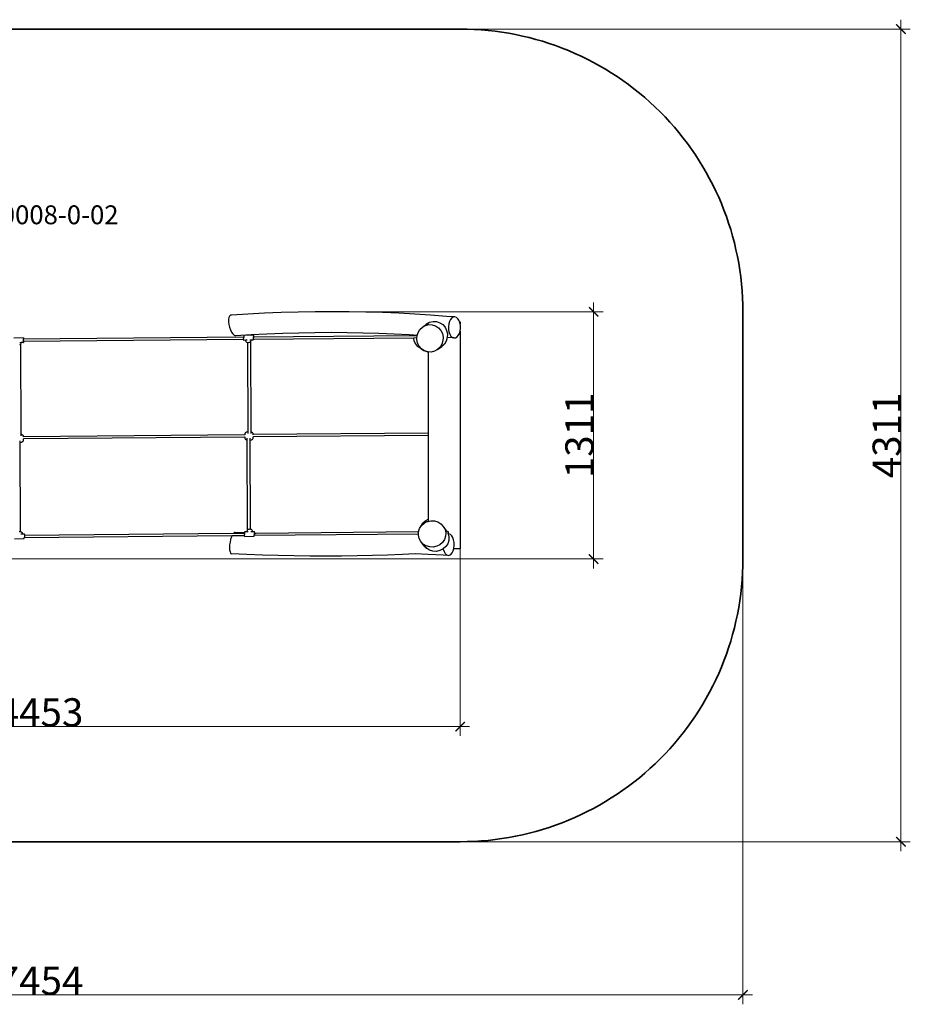
# Model space of a CAD drawing. Units: metres. Extents: x -17816 to -9424, y -1628 to 3596.
# Drawn here: x -14150 to -9424, y -1628 to 3596 of the extents above; entities that cross this region are included whole.
import ezdxf

# ---------------------------------------------------------------- set-up
doc = ezdxf.new("R2010")
doc.units = ezdxf.units.M
for name, color, linetype, lineweight in [('Артикул', 10, 'Continuous', 5), ('Зона безопасности', 140, 'Continuous', 35), ('Размеры', 10, 'Continuous', 5)]:
    doc.layers.add(name, color=color, linetype=linetype, lineweight=lineweight)
doc.dimstyles.new('размеры Маф', dxfattribs={"dimtxt": 150, "dimasz": 50, "dimexe": 50, "dimexo": 0.0625, "dimgap": 0.09, "dimtad": 1, "dimdec": 0, "dimzin": 0, "dimdsep": 46, "dimtxsty": 'Standard', "dimblk": 'ARCHTICK', "dimcen": 0.09, "dimdle": 50, "dimclrd": 256, "dimclre": 256, "dimclrt": 256, "dimadec": 0, "dimazin": 0, "dimtfac": 1, "dimtdec": 0, "dimtix": 1, "dimtofl": 0, "dimtmove": 0, "dimatfit": 3, "dimfxl": 1, "dimtolj": 1, "dimtzin": 0, "dimlwd": -1, "dimlwe": -1, "dimarcsym": 1})

# ---------------------------------------------------------------- blocks, each defined once
blk = doc.blocks.new('_ArchTick')
at = {"color": 0, "linetype": 'ByBlock', "const_width": 0.15}
blk.add_lwpolyline([(-0.5, -0.5), (0.5, 0.5)], dxfattribs=at)
blk = doc.blocks.new('*D12')
at = {"layer": 'Defpoints', "color": 0, "transparency": 16777216}
for p in [(-17766.1, 1390.4), (-10312.2, 1390.4), (-10312.2, -1577.5)]:
    blk.add_point(p, dxfattribs=at)
at = {"layer": 'Размеры', "transparency": 16777216}
for p, q in [((-17766.1, 1390.4), (-17766.1, -1627.5)), ((-10312.2, 1390.4), (-10312.2, -1627.5)), ((-17816.1, -1577.5), (-10262.2, -1577.5))]:
    blk.add_line(p, q, dxfattribs=at)
at = {"layer": 'Размеры', "transparency": 16777216, "xscale": 50, "yscale": 50, "zscale": 50, "rotation": 180}
blk.add_blockref('_ArchTick', (-17766.1, -1577.5), dxfattribs=at)
at = {"layer": 'Размеры', "transparency": 16777216, "xscale": 50, "yscale": 50, "zscale": 50}
blk.add_blockref('_ArchTick', (-10312.2, -1577.5), dxfattribs=at)
at = {"layer": 'Размеры', "transparency": 16777216, "insert": (-14039.1, -1502.4), "char_height": 150, "attachment_point": 5}
blk.add_mtext('\\A1;7454', dxfattribs=at)
blk = doc.blocks.new('*D13')
at = {"layer": 'Defpoints', "color": 0, "transparency": 16777216}
for p in [(-14039.1, 3545.9), (-14039.1, -765), (-9473.9, -765)]:
    blk.add_point(p, dxfattribs=at)
at = {"layer": 'Размеры', "transparency": 16777216}
for p, q in [((-9473.9, 3595.9), (-9473.9, -815)), ((-14039, 3545.9), (-9423.9, 3545.9)), ((-14039, -765), (-9423.9, -765))]:
    blk.add_line(p, q, dxfattribs=at)
at = {"layer": 'Размеры', "transparency": 16777216, "xscale": 50, "yscale": 50, "zscale": 50}
for p, rotation in [((-9473.9, 3545.9), 90), ((-9473.9, -765), 270)]:
    blk.add_blockref('_ArchTick', p, dxfattribs=dict(at, rotation=rotation))
at = {"layer": 'Размеры', "transparency": 16777216, "insert": (-9549, 1390.4), "char_height": 150, "attachment_point": 5, "rotation": 90}
blk.add_mtext('\\A1;4311', dxfattribs=at)
blk = doc.blocks.new('*D14')
at = {"layer": 'Defpoints', "color": 0, "transparency": 16777216}
for p in [(-16266.1, 1735.2), (-11812.8, 1735.2), (-11812.8, -154)]:
    blk.add_point(p, dxfattribs=at)
at = {"layer": 'Размеры', "transparency": 16777216}
for p, q in [((-16266.1, 1735.1), (-16266.1, -204)), ((-11812.8, 1735.1), (-11812.8, -204)), ((-16316.1, -154), (-11762.8, -154))]:
    blk.add_line(p, q, dxfattribs=at)
at = {"layer": 'Размеры', "transparency": 16777216, "xscale": 50, "yscale": 50, "zscale": 50, "rotation": 180}
blk.add_blockref('_ArchTick', (-16266.1, -154), dxfattribs=at)
at = {"layer": 'Размеры', "transparency": 16777216, "xscale": 50, "yscale": 50, "zscale": 50}
blk.add_blockref('_ArchTick', (-11812.8, -154), dxfattribs=at)
at = {"layer": 'Размеры', "transparency": 16777216, "insert": (-14039.4, -78.9), "char_height": 150, "attachment_point": 5}
blk.add_mtext('\\A1;4453', dxfattribs=at)
blk = doc.blocks.new('*D15')
at = {"layer": 'Defpoints', "color": 0, "transparency": 16777216}
for p in [(-12536.4, 2046.1), (-15667.9, 735), (-11104.4, 735)]:
    blk.add_point(p, dxfattribs=at)
at = {"layer": 'Размеры', "transparency": 16777216}
for p, q in [((-11104.4, 2096.1), (-11104.4, 685)), ((-12536.4, 2046.1), (-11054.4, 2046.1)), ((-15667.8, 735), (-11054.4, 735))]:
    blk.add_line(p, q, dxfattribs=at)
at = {"layer": 'Размеры', "transparency": 16777216, "xscale": 50, "yscale": 50, "zscale": 50}
for p, rotation in [((-11104.4, 2046.1), 90), ((-11104.4, 735), 270)]:
    blk.add_blockref('_ArchTick', p, dxfattribs=dict(at, rotation=rotation))
at = {"layer": 'Размеры', "transparency": 16777216, "insert": (-11179.5, 1390.6), "char_height": 150, "attachment_point": 5, "rotation": 90}
blk.add_mtext('\\A1;1311', dxfattribs=at)

msp = doc.modelspace()

# ---------------------------------------------------------------- linework, layer by layer
for p, q in [((-12851.3, 2038.3), (-12940, 2033.8)), ((-12761.8, 2041.8), (-12851.3, 2038.3)), ((-12671.7, 2044.3), (-12761.8, 2041.8)), ((-12581.5, 2045.9), (-12671.7, 2044.3)), ((-12491.4, 2046.4), (-12581.5, 2045.9)), ((-12401.6, 2045.9), (-12491.4, 2046.4)), ((-12312.6, 2044.3), (-12401.6, 2045.9)), ((-12224.6, 2041.8), (-12312.6, 2044.3)), ((-12138, 2038.3), (-12224.6, 2041.8)), ((-12053, 2033.8), (-12138, 2038.3)), ((-13040.2, 2015.9), (-13041.8, 2005.4)), ((-13041.8, 2005.4), (-13041.7, 1992.6)), ((-13041.7, 1992.6), (-13039.8, 1978.6)), ((-13036.8, 2023.6), (-13040.2, 2015.9)), ((-13032.1, 2027.8), (-13036.8, 2023.6)), ((-13026.2, 2028.4), (-13032.1, 2027.8)), ((-12940, 2033.8), (-13026.2, 2028.4)), ((-11970.6, 2028.3), (-12053, 2033.8)), ((-11991.1, 1981.3), (-11975.1, 1990.1)), ((-11990.8, 1981.6), (-11974.5, 1990.5)), ((-11974.5, 1990.5), (-11975.1, 1990.1)), ((-11974.5, 1990.5), (-11956.6, 1994.8)), ((-11884.8, 2021.7), (-11970.6, 2028.3)), ((-11956.6, 1994.8), (-11938.2, 1994.2)), ((-11938.2, 1994.2), (-11920.7, 1988.5)), ((-11920.7, 1988.5), (-11905.2, 1978.4)), ((-11840.6, 2018.9), (-11884.8, 2021.7)), ((-11869.6, 1994.9), (-11873.4, 1981.9)), ((-11864, 2005.8), (-11869.6, 1994.9)), ((-11856.9, 2013.7), (-11864, 2005.8)), ((-11848.9, 2018.2), (-11856.9, 2013.7)), ((-11840.6, 2018.9), (-11848.9, 2018.2)), ((-11832.3, 2015.8), (-11840.6, 2018.9)), ((-11824.9, 2009.2), (-11832.3, 2015.8)), ((-11818.6, 1999.4), (-11824.9, 2009.2)), ((-11816.4, 1993.4), (-11818.6, 1999.4)), ((-11816.4, 1993.4), (-11812.8, 1993.4)), ((-11814.1, 1987.1), (-11816.4, 1993.4)), ((-11812.8, 1980.4), (-11814.1, 1987.1)), ((-11812.8, 1993.4), (-11812.8, 1980.4)), ((-13039.8, 1978.6), (-13036.3, 1964.2)), ((-13036.3, 1964.2), (-13031.4, 1950.4)), ((-13031.4, 1950.4), (-13025.4, 1938.3)), ((-13025.4, 1938.3), (-13018.8, 1928.5)), ((-12668.4, 1933.7), (-12753.6, 1931.3)), ((-12582.9, 1935.2), (-12668.4, 1933.7)), ((-12497.5, 1935.7), (-12582.9, 1935.2)), ((-12412.4, 1935.2), (-12497.5, 1935.7)), ((-12328.1, 1933.7), (-12412.4, 1935.2)), ((-12244.9, 1931.3), (-12328.1, 1933.7)), ((-12040.5, 1921), (-12036.1, 1936.1)), ((-12036.1, 1936.1), (-12026.4, 1952.2)), ((-12026.4, 1952.2), (-12013, 1965.2)), ((-12013, 1965.2), (-11991.4, 1981.1)), ((-12013, 1965.2), (-11996.9, 1974)), ((-11996.9, 1974), (-11979.1, 1978.2)), ((-11990.8, 1981.6), (-11991.4, 1981.1)), ((-11991.4, 1981.1), (-11991.1, 1981.3)), ((-11991.1, 1981.3), (-11990.8, 1981.6)), ((-11979.1, 1978.2), (-11960.9, 1977.4)), ((-11960.9, 1977.4), (-11943.5, 1971.7)), ((-11943.5, 1971.7), (-11928, 1961.5)), ((-11928, 1961.5), (-11915.6, 1947.5)), ((-11915.6, 1947.5), (-11907.1, 1930.6)), ((-11905.2, 1978.4), (-11892.8, 1964.4)), ((-11892.8, 1964.4), (-11884.3, 1947.4)), ((-11884.3, 1947.4), (-11880.3, 1928.8)), ((-11873.4, 1981.9), (-11875.2, 1967.7)), ((-11875.2, 1967.7), (-11874.7, 1953.1)), ((-11874.7, 1953.1), (-11872.2, 1939.2)), ((-11872.2, 1939.2), (-11867.6, 1926.9)), ((-11816.6, 1931.3), (-11812.8, 1944.3)), ((-11811.5, 1973.2), (-11812.8, 1980.4)), ((-11812.8, 1944.3), (-11811.1, 1958.6)), ((-11812.8, 1944.3), (-11812.8, 789.7)), ((-11812.8, 1944.3), (-11812.8, 1944.3)), ((-11811.1, 1958.6), (-11811.5, 1973.2)), ((-14129, 1908.1), (-14181.1, 1906.6)), ((-14142.5, 1882.5), (-14149.6, 1882.3)), ((-14142.6, 1880.5), (-14143.3, 1877.5)), ((-14142.6, 1880.5), (-14142.5, 1882.5)), ((-14130.6, 1882.9), (-14142.5, 1882.5)), ((-14130.6, 1883.1), (-14130.5, 1883.5)), ((-14130.6, 1883.1), (-14130.6, 1882.9)), ((-14130.4, 1885.9), (-14130.5, 1884.1)), ((-14130.5, 1884.1), (-14130.4, 1885)), ((-14130.5, 1884.1), (-14130.5, 1883.5)), ((-14130.3, 1888.4), (-14130.4, 1885.9)), ((-14130.4, 1885), (-14130.3, 1887.2)), ((-14130.3, 1887.2), (-14130.2, 1889.1)), ((-14130.2, 1889.1), (-14130.3, 1888.4)), ((-12962.1, 1899.3), (-14130.2, 1889.1)), ((-14130.2, 1889.5), (-14130.1, 1890.4)), ((-14130.2, 1889.1), (-14130.2, 1889.5)), ((-14130.2, 1889.1), (-14130.2, 1889.1)), ((-14130.2, 1889.1), (-14130.2, 1889.1)), ((-14130.1, 1891.3), (-14130, 1891.5)), ((-14130.1, 1890.4), (-14130.1, 1891.3)), ((-14129.9, 1894.4), (-14130, 1891.5)), ((-14129.9, 1894.5), (-14129.8, 1896)), ((-14129.9, 1894.4), (-14129.9, 1894.5)), ((-14129.8, 1896), (-14129.7, 1897.6)), ((-14129.7, 1897.8), (-14129.6, 1898.9)), ((-14129.7, 1897.6), (-14129.7, 1897.8)), ((-14129.6, 1898.9), (-14129.5, 1900)), ((-14129.5, 1901), (-14129.4, 1901.2)), ((-14129.5, 1900.8), (-14129.5, 1901)), ((-14129.5, 1900), (-14129.5, 1900.8)), ((-12961.3, 1911.4), (-14129.4, 1901.2)), ((-14129.1, 1905.1), (-14129.4, 1901.2)), ((-14129.3, 1903.7), (-14129.4, 1901.2)), ((-14129.4, 1901.2), (-14129.4, 1901.2)), ((-14129.1, 1905.9), (-14129.3, 1903.7)), ((-14129.1, 1905.1), (-14129, 1906.9)), ((-14129, 1906.9), (-14129.1, 1905.9)), ((-14129, 1907.9), (-14129, 1908.1)), ((-14129, 1907.9), (-14129, 1907.4)), ((-14129, 1907.4), (-14129, 1906.9)), ((-13018.8, 1928.5), (-13012, 1921.7)), ((-13012, 1921.7), (-13005.4, 1918.5)), ((-12921.8, 1923.8), (-13005.4, 1918.5)), ((-12962.2, 1897.8), (-12962.3, 1896)), ((-12962.3, 1896), (-12962.3, 1895)), ((-12950.2, 1895.1), (-12962.3, 1894.8)), ((-12962.3, 1895), (-12962.3, 1894.8)), ((-12962.1, 1899.3), (-12962.2, 1897.8)), ((-12962, 1900.3), (-12962.1, 1899.3)), ((-12962, 1900.3), (-12961.4, 1909.8)), ((-12961.3, 1911.4), (-12961.4, 1909.8)), ((-12961, 1915.7), (-12961.3, 1911.4)), ((-12960.9, 1917.9), (-12961, 1915.7)), ((-12960.8, 1919.4), (-12960.9, 1917.9)), ((-12960.7, 1920), (-12960.8, 1919.4)), ((-12908.6, 1921.5), (-12960.7, 1920)), ((-12950.4, 1893.1), (-12950.2, 1895.1)), ((-12950.1, 1890.1), (-12950.4, 1893.1)), ((-12943.3, 1895.3), (-12950.2, 1895.1)), ((-12948.8, 1887.4), (-12950.1, 1890.1)), ((-12946.8, 1885.1), (-12948.8, 1887.4)), ((-12944, 1883.4), (-12946.8, 1885.1)), ((-12940.9, 1882.4), (-12944, 1883.4)), ((-12940.9, 1882.4), (-12939.9, 1409.8)), ((-12940.7, 1882.4), (-12940.9, 1882.4)), ((-12937, 1882.1), (-12940.7, 1882.4)), ((-12933.4, 1882.6), (-12937, 1882.1)), ((-12929.9, 1883.8), (-12933.4, 1882.6)), ((-12926.9, 1885.7), (-12929.9, 1883.8)), ((-12922.1, 1895.9), (-12929.2, 1895.7)), ((-12924.9, 1887.7), (-12926.9, 1885.7)), ((-12924.5, 1888.1), (-12924.9, 1887.7)), ((-12924.9, 1887.7), (-12923.9, 1408.9)), ((-12922.9, 1890.9), (-12924.5, 1888.1)), ((-12922.2, 1893.9), (-12922.9, 1890.9)), ((-12922.2, 1893.9), (-12922.1, 1895.9)), ((-12910.2, 1896.2), (-12922.1, 1895.9)), ((-12838.1, 1928), (-12921.8, 1923.8)), ((-12910.1, 1897.5), (-12910.2, 1896.9)), ((-12910.2, 1896.4), (-12910.2, 1896.9)), ((-12910.2, 1896.4), (-12910.2, 1896.2)), ((-12910.1, 1898.4), (-12910, 1899.7)), ((-12910, 1899.3), (-12910.1, 1897.5)), ((-12910.1, 1897.5), (-12910.1, 1898.4)), ((-12059.3, 1907.2), (-12910, 1899.7)), ((-12910, 1900.2), (-12909.9, 1901)), ((-12910, 1899.8), (-12910, 1900.2)), ((-12910, 1899.7), (-12910, 1899.8)), ((-12910, 1899.7), (-12910, 1899.7)), ((-12910, 1899.7), (-12910, 1899.3)), ((-12909.9, 1902.2), (-12909.8, 1903.6)), ((-12909.9, 1901.7), (-12909.9, 1902.2)), ((-12909.9, 1901), (-12909.9, 1901.7)), ((-12909.8, 1903.6), (-12909.7, 1904.7)), ((-12909.7, 1905.1), (-12909.6, 1906.7)), ((-12909.7, 1904.7), (-12909.7, 1905.1)), ((-12909.6, 1906.7), (-12909.5, 1907.9)), ((-12909.3, 1910.7), (-12909.5, 1908.2)), ((-12909.5, 1907.9), (-12909.5, 1908.2)), ((-12909.3, 1911.5), (-12909.2, 1911.9)), ((-12909.3, 1911.2), (-12909.3, 1911.5)), ((-12909.3, 1910.7), (-12909.3, 1911.2)), ((-12059.3, 1919.3), (-12909.2, 1911.9)), ((-12909.1, 1914.4), (-12909.2, 1911.9)), ((-12909.2, 1911.9), (-12909.1, 1913)), ((-12909.2, 1911.9), (-12909.2, 1911.9)), ((-12908.8, 1918.4), (-12909.1, 1913)), ((-12908.9, 1917.1), (-12909.1, 1914.4)), ((-12908.8, 1919.3), (-12908.9, 1917.1)), ((-12908.8, 1918.4), (-12908.7, 1920.3)), ((-12908.7, 1920.3), (-12908.8, 1919.3)), ((-12908.6, 1921.3), (-12908.7, 1920.8)), ((-12908.7, 1920.8), (-12908.7, 1920.3)), ((-12908.6, 1921.3), (-12908.6, 1921.5)), ((-12753.6, 1931.3), (-12838.1, 1928)), ((-12163, 1928), (-12244.9, 1931.3)), ((-12082.9, 1923.8), (-12163, 1928)), ((-12059.2, 1922.2), (-12082.9, 1923.8)), ((-12059.3, 1919.3), (-12059.2, 1922.2)), ((-12041, 1919.5), (-12059.3, 1919.3)), ((-12041.8, 1907.3), (-12059.3, 1907.2)), ((-12056, 1890.8), (-12059.3, 1907.2)), ((-12040.5, 1921), (-12059.2, 1922.2)), ((-12047.6, 1873.8), (-12056, 1890.8)), ((-12042.1, 1898.8), (-12041.8, 1907.3)), ((-12038.1, 1880.2), (-12042.1, 1898.8)), ((-12041.8, 1907.3), (-12041.4, 1917.9)), ((-12041.4, 1917.9), (-12041, 1919.5)), ((-12041, 1919.5), (-12040.5, 1921)), ((-11903.8, 1892.9), (-11909.1, 1874.7)), ((-11907.1, 1930.6), (-11903.1, 1912)), ((-11903.1, 1912), (-11903.8, 1892.9)), ((-11886.6, 1891.3), (-11896.4, 1875.1)), ((-11881.1, 1909.6), (-11886.6, 1891.3)), ((-11880.3, 1928.8), (-11881.1, 1909.6)), ((-11845.7, 1907.3), (-11881.1, 1909.6)), ((-11881.1, 1909.6), (-11881.1, 1909.6)), ((-11867.6, 1926.9), (-11861.4, 1917.1)), ((-11861.4, 1917.1), (-11853.9, 1910.4)), ((-11853.9, 1910.4), (-11845.7, 1907.3)), ((-11845.7, 1907.3), (-11837.3, 1908.1)), ((-11837.3, 1908.1), (-11829.3, 1912.6)), ((-11829.3, 1912.6), (-11822.3, 1920.5)), ((-11822.3, 1920.5), (-11816.6, 1931.3)), ((-14147.3, 1872.3), (-14150.3, 1870.4)), ((-14145.3, 1874.3), (-14147.3, 1872.3)), ((-14144.9, 1874.7), (-14145.3, 1874.3)), ((-14145.3, 1874.3), (-14144.3, 1396.3)), ((-14143.3, 1877.5), (-14144.9, 1874.7)), ((-12035.3, 1859.6), (-12047.6, 1873.8)), ((-12029.5, 1863.3), (-12038.1, 1880.2)), ((-12019.8, 1849.2), (-12035.3, 1859.6)), ((-12017.1, 1849.2), (-12029.5, 1863.3)), ((-12019.8, 1849.2), (-12002.3, 1838.6)), ((-12001.7, 1839), (-12017.1, 1849.2)), ((-11985, 1832.8), (-12002.3, 1838.6)), ((-11984.3, 1833.3), (-12001.7, 1839)), ((-11982.8, 1832.7), (-11985, 1832.8)), ((-11982.8, 1833.3), (-11984.3, 1833.3)), ((-11966.1, 1832.6), (-11982.8, 1833.3)), ((-11982.8, 1833.3), (-11982.8, 1832.7)), ((-11982.8, 1832.7), (-11982.8, 1402.6)), ((-11948.3, 1836.7), (-11966.1, 1832.6)), ((-11932.2, 1845.6), (-11948.3, 1836.7)), ((-11932.2, 1845.6), (-11910.6, 1861.5)), ((-11918.8, 1858.5), (-11932.2, 1845.6)), ((-11909.1, 1874.7), (-11918.8, 1858.5)), ((-11910.6, 1861.5), (-11910, 1862)), ((-11910.3, 1861.8), (-11910.6, 1861.5)), ((-11897.1, 1874.6), (-11910.3, 1861.8)), ((-11910, 1862), (-11910.3, 1861.8)), ((-11896.4, 1875.1), (-11910, 1862)), ((-11897.1, 1874.6), (-11896.4, 1875.1)), ((-14146.6, 1352.8), (-14146.6, 1361.5)), ((-14139.8, 1395), (-14144.3, 1396.3)), ((-14144.3, 1396.3), (-14144.2, 1387.5)), ((-14134.5, 1392), (-14139.8, 1395)), ((-14130.3, 1388.2), (-14134.5, 1392)), ((-14134.5, 1357.7), (-14130.3, 1361.5)), ((-12955.9, 1394.1), (-14130.3, 1383.8)), ((-14130.3, 1383.8), (-14130.3, 1388.2)), ((-14130.3, 1383.6), (-14130.3, 1383.8)), ((-12955.9, 1381.9), (-14130.3, 1371.7)), ((-14130.3, 1371.7), (-14130.3, 1371.8)), ((-14130.3, 1361.5), (-14130.3, 1371.7)), ((-12951.8, 1405), (-12955.9, 1401.2)), ((-12955.9, 1401.2), (-12955.9, 1394.1)), ((-12955.9, 1394.1), (-12955.9, 1393.9)), ((-12955.9, 1382.1), (-12955.9, 1381.9)), ((-12955.9, 1381.9), (-12955.9, 1374.5)), ((-12955.9, 1374.5), (-12951.8, 1370.7)), ((-12946.4, 1408), (-12951.8, 1405)), ((-12951.8, 1370.7), (-12946.4, 1367.7)), ((-12940.2, 1409.8), (-12946.4, 1408)), ((-12946.4, 1367.7), (-12942.2, 1366.5)), ((-12942.2, 1366.5), (-12942.2, 1375.4)), ((-12941.2, 888.7), (-12942.2, 1366.5)), ((-12939.9, 1409.8), (-12940.2, 1409.8)), ((-12939.9, 1409.8), (-12939.9, 1401.2)), ((-12926.2, 1366.1), (-12926.2, 1375.2)), ((-12926.2, 1366.1), (-12920.6, 1367.7)), ((-12925.2, 893.9), (-12926.2, 1366.1)), ((-12920.6, 1408), (-12923.9, 1408.9)), ((-12923.9, 1408.9), (-12923.9, 1400.8)), ((-12915.2, 1405), (-12920.6, 1408)), ((-12920.6, 1367.7), (-12915.2, 1370.7)), ((-12911.1, 1401.2), (-12915.2, 1405)), ((-12915.2, 1370.7), (-12911.1, 1374.5)), ((-11982.8, 1402.6), (-12911.1, 1394.5)), ((-12911.1, 1394.5), (-12911.1, 1401.2)), ((-12911.1, 1394.3), (-12911.1, 1394.5)), ((-11982.8, 1390.5), (-12911.1, 1382.3)), ((-12911.1, 1382.3), (-12911.1, 1382.5)), ((-12911.1, 1374.5), (-12911.1, 1382.3)), ((-11982.8, 1402.6), (-11982.8, 1390.5)), ((-11982.8, 1390.5), (-11982.8, 945.3)), ((-14146.6, 1352.8), (-14146.1, 1352.9)), ((-14145.5, 880.5), (-14146.6, 1352.8)), ((-14146.1, 1352.9), (-14139.8, 1354.7)), ((-14139.8, 1354.7), (-14134.5, 1357.7)), ((-11995.5, 939.1), (-11982.8, 945.3)), ((-11982.8, 945.3), (-11982.8, 934.1)), ((-12943.2, 885.4), (-12941.6, 888.2)), ((-12941.6, 888.2), (-12941.2, 888.7)), ((-12941.2, 888.7), (-12939.2, 890.7)), ((-12939.2, 890.7), (-12936.2, 892.5)), ((-12936.2, 892.5), (-12932.7, 893.8)), ((-12932.7, 893.8), (-12929.1, 894.3)), ((-12929.1, 894.3), (-12925.4, 894)), ((-12925.4, 894), (-12925.2, 893.9)), ((-12925.2, 893.9), (-12922.1, 892.9)), ((-12922.1, 892.9), (-12919.3, 891.2)), ((-12919.3, 891.2), (-12917.2, 888.9)), ((-12917.2, 888.9), (-12916, 886.2)), ((-12034.2, 880.1), (-12028.5, 897.5)), ((-12033.7, 879.4), (-12028, 896.8)), ((-12028.5, 897.5), (-12020.2, 911.1)), ((-12028, 896.8), (-12017.8, 912.3)), ((-12020.2, 911.1), (-12009.8, 926.7)), ((-12017.8, 912.3), (-12003.8, 924.7)), ((-12009.8, 926.7), (-11995.5, 939.1)), ((-12003.8, 924.7), (-11986.9, 933.2)), ((-11986.9, 933.2), (-11982.8, 934.1)), ((-11982.8, 934.1), (-11968.3, 937.3)), ((-11968.3, 937.3), (-11949.2, 936.6)), ((-11949.2, 936.6), (-11931, 931.2)), ((-11931, 931.2), (-11914.9, 921.5)), ((-11914.9, 921.5), (-11901.9, 908.1)), ((-11901.9, 908.1), (-11893, 892)), ((-11901.9, 908.1), (-11886, 886.5)), ((-11893, 892), (-11888.9, 874.3)), ((-14177.9, 841.5), (-14125.7, 842.9)), ((-14153.1, 880.4), (-14149.4, 880.9)), ((-14149.4, 880.9), (-14145.8, 880.6)), ((-14145.8, 880.6), (-14145.5, 880.5)), ((-14145.5, 880.5), (-14142.5, 879.6)), ((-14143.2, 867.6), (-14136.2, 867.8)), ((-14142.5, 879.6), (-14139.7, 877.8)), ((-14139.7, 877.8), (-14137.6, 875.5)), ((-14137.6, 875.5), (-14136.4, 872.8)), ((-14136.4, 872.8), (-14136.1, 869.9)), ((-14136.1, 869.9), (-14136.2, 867.8)), ((-14136.2, 867.8), (-14124.1, 868.2)), ((-14125.7, 843.6), (-14125.6, 845.1)), ((-14125.7, 842.9), (-14125.7, 843.6)), ((-14125.6, 845.1), (-14125.4, 847.3)), ((-13023.7, 857.6), (-14125.4, 848)), ((-14125.1, 853.2), (-14125.4, 848)), ((-14125.4, 847.3), (-14125.4, 848)), ((-14124.6, 860.1), (-14125.1, 853.2)), ((-13016.8, 869.8), (-14124.6, 860.1)), ((-14124.3, 865.1), (-14124.6, 860.1)), ((-14124.3, 865.1), (-14124.2, 866.9)), ((-14124.2, 866.9), (-14124.1, 868)), ((-14124.1, 868), (-14124.1, 868.2)), ((-13030.4, 838.8), (-13033.6, 824.3)), ((-13026.2, 852), (-13030.4, 838.8)), ((-13023.7, 857.6), (-13026.2, 852)), ((-12957.3, 858.2), (-13023.7, 857.6)), ((-13016.1, 870.9), (-13016.8, 869.8)), ((-12956.5, 870.4), (-13016.8, 869.8)), ((-13010.8, 875.3), (-13016.1, 870.9)), ((-13005.9, 875.9), (-13010.8, 875.3)), ((-12956.3, 873.6), (-13005.9, 875.9)), ((-12957.5, 854.9), (-12905.4, 856.3)), ((-12957.5, 855.1), (-12957.4, 855.5)), ((-12957.5, 855.1), (-12957.5, 854.9)), ((-12957.3, 857.9), (-12957.4, 856.1)), ((-12957.4, 856.1), (-12957.3, 857)), ((-12957.4, 855.5), (-12957.4, 856.1)), ((-12957.3, 858.3), (-12957.2, 858.7)), ((-12957.3, 858.2), (-12957.3, 858.3)), ((-12957.3, 858.2), (-12957.3, 857.9)), ((-12957.3, 858.2), (-12957.3, 858.2)), ((-12957.3, 857.9), (-12957.3, 858.2)), ((-12957.3, 857), (-12957.3, 857.9)), ((-12957.2, 859.5), (-12957.1, 860.7)), ((-12957.2, 859.2), (-12957.2, 859.5)), ((-12957.2, 858.7), (-12957.2, 859.2)), ((-12957.1, 860.7), (-12957, 862)), ((-12957, 862.1), (-12956.9, 863.6)), ((-12957, 862), (-12957, 862.1)), ((-12956.9, 863.6), (-12956.8, 865.1)), ((-12956.6, 868.1), (-12956.8, 865.2)), ((-12956.8, 865.1), (-12956.8, 865.2)), ((-12956.6, 869.2), (-12956.5, 870)), ((-12956.6, 868.4), (-12956.6, 869.2)), ((-12956.6, 868.1), (-12956.6, 868.4)), ((-12956.5, 870.4), (-12956.3, 873.6)), ((-12956.5, 870.4), (-12956.4, 871.6)), ((-12956.5, 870), (-12956.5, 870.4)), ((-12956.5, 870.4), (-12956.5, 870.4)), ((-12956.1, 877.1), (-12956.4, 871.6)), ((-12956.2, 875.7), (-12956.3, 873.6)), ((-12956, 877.9), (-12956.2, 875.7)), ((-12956.1, 877.1), (-12955.9, 878.9)), ((-12955.9, 878.9), (-12956, 877.9)), ((-12955.9, 880.1), (-12944, 880.4)), ((-12955.9, 879.9), (-12955.9, 880.1)), ((-12955.9, 879.9), (-12955.9, 879.4)), ((-12955.9, 878.9), (-12955.9, 879.4)), ((-12943.9, 882.5), (-12944, 880.4)), ((-12944, 880.4), (-12936.9, 880.6)), ((-12943.9, 882.5), (-12943.2, 885.4)), ((-12922.8, 881), (-12915.9, 881.2)), ((-12916, 886.2), (-12915.7, 883.3)), ((-12915.7, 883.3), (-12915.9, 881.2)), ((-12915.9, 881.2), (-12903.8, 881.5)), ((-12905.4, 856.3), (-12905.3, 857)), ((-12905.3, 857), (-12905.2, 858.5)), ((-12034.3, 866.3), (-12905.2, 858.7)), ((-12905.2, 858.7), (-12905.1, 860.7)), ((-12905.2, 858.5), (-12905.2, 858.7)), ((-12904.7, 866.6), (-12905.1, 860.7)), ((-12904.7, 866.6), (-12904.4, 870.8)), ((-12904.1, 876.1), (-12904.4, 871.3)), ((-12895.1, 870.9), (-12904.4, 871.3)), ((-12904.4, 870.8), (-12904.4, 871.3)), ((-12895.1, 870.9), (-12904.4, 870.8)), ((-12904.1, 876.1), (-12903.9, 878.5)), ((-12903.9, 878.5), (-12903.8, 880.3)), ((-12903.8, 881.4), (-12903.8, 881.5)), ((-12903.8, 880.3), (-12903.8, 881.4)), ((-12034.3, 878.4), (-12895.1, 870.9)), ((-12034.5, 861.2), (-12034.3, 866.3)), ((-12030.3, 843.4), (-12034.5, 861.2)), ((-12034.3, 878.4), (-12034.2, 880.1)), ((-12034.3, 866.3), (-12033.8, 878.4)), ((-12033.8, 878.4), (-12034.3, 878.4)), ((-12033.8, 878.4), (-12033.7, 879.4)), ((-12021.5, 827.3), (-12030.3, 843.4)), ((-11895.3, 838.6), (-11905.5, 823.2)), ((-11889.6, 856), (-11895.3, 838.6)), ((-11888.9, 874.3), (-11889.6, 856)), ((-11885.5, 885.9), (-11886, 886.5)), ((-11886, 886.5), (-11885.8, 886.2)), ((-11885.8, 886.2), (-11885.5, 885.9)), ((-11885.8, 886.2), (-11882.2, 879.8)), ((-11885.5, 885.9), (-11882.1, 879.8)), ((-11882.2, 879.8), (-11883.4, 879.7)), ((-11882.1, 879.8), (-11882.2, 879.8)), ((-11874.7, 879.8), (-11882.1, 879.8)), ((-11876.1, 867.7), (-11879.5, 867.7)), ((-11876.1, 867.7), (-11872.2, 851.7)), ((-11874.6, 867.7), (-11876.1, 867.7)), ((-11874.6, 868.4), (-11874.7, 879.8)), ((-11872.3, 868.3), (-11874.6, 868.4)), ((-11874.6, 868.4), (-11874.6, 868.1)), ((-11872.3, 868.3), (-11874.6, 868.1)), ((-11874.6, 867.7), (-11874.6, 868.1)), ((-11872.2, 851.7), (-11872.9, 833.4)), ((-11864.5, 865.1), (-11872.3, 868.3)), ((-11857.4, 858.3), (-11864.5, 865.1)), ((-11851.5, 848.3), (-11857.4, 858.3)), ((-11847.2, 835.7), (-11851.5, 848.3)), ((-13035.7, 809.4), (-13036.4, 795.2)), ((-13036.4, 795.2), (-13035.7, 782.6)), ((-13033.6, 824.3), (-13035.7, 809.4)), ((-12008.5, 813.9), (-12021.5, 827.3)), ((-12005.5, 805.7), (-12021.5, 827.3)), ((-11992.4, 804.3), (-12008.5, 813.9)), ((-12005.5, 805.7), (-12005.1, 805.1)), ((-12005.3, 805.4), (-12005.5, 805.7)), ((-12005.1, 805.1), (-12005.3, 805.4)), ((-11992.5, 792.2), (-12005.3, 805.4)), ((-11992, 791.6), (-12005.1, 805.1)), ((-11992.5, 792.2), (-11992, 791.6)), ((-11974.2, 798.9), (-11992.4, 804.3)), ((-11975.8, 781.7), (-11992, 791.6)), ((-11955.1, 798.2), (-11974.2, 798.9)), ((-11936.5, 802.3), (-11955.1, 798.2)), ((-11919.6, 810.8), (-11936.5, 802.3)), ((-11905.5, 823.2), (-11919.6, 810.8)), ((-11902.7, 787.9), (-11919.6, 779.4)), ((-11902.5, 788.1), (-11902.7, 787.9)), ((-11888.7, 800.3), (-11902.5, 788.1)), ((-11902.5, 788.1), (-11902.2, 786.7)), ((-11902.2, 786.7), (-11897.9, 774.1)), ((-11878.5, 815.8), (-11888.7, 800.3)), ((-11872.9, 833.4), (-11878.5, 815.8)), ((-11849.6, 778.6), (-11846.6, 789.7)), ((-11844.7, 821.5), (-11847.2, 835.7)), ((-11846.6, 789.7), (-11846, 791.9)), ((-11846.6, 789.7), (-11812.8, 789.7)), ((-11846, 791.9), (-11844.3, 806.5)), ((-11844.3, 806.5), (-11844.7, 821.5)), ((-13035.7, 782.6), (-13033.7, 772.5)), ((-13033.7, 772.5), (-13030.5, 765.6)), ((-13030.5, 765.6), (-13026.3, 762.3)), ((-12944.8, 758.4), (-13026.3, 762.3)), ((-12861.6, 755.2), (-12944.8, 758.4)), ((-12777.7, 752.6), (-12861.6, 755.2)), ((-12693.5, 750.8), (-12777.7, 752.6)), ((-12609.2, 749.7), (-12693.5, 750.8)), ((-12525.2, 749.4), (-12609.2, 749.7)), ((-12441.8, 749.7), (-12525.2, 749.4)), ((-12359.2, 750.8), (-12441.8, 749.7)), ((-12277.7, 752.6), (-12359.2, 750.8)), ((-12197.6, 755.2), (-12277.7, 752.6)), ((-12119.3, 758.4), (-12197.6, 755.2)), ((-12051.7, 761.9), (-12119.3, 758.4)), ((-11983.2, 758.3), (-12051.7, 761.9)), ((-11902.3, 754.9), (-11983.2, 758.3)), ((-11957.4, 776.2), (-11975.8, 781.7)), ((-11938.3, 775.4), (-11957.4, 776.2)), ((-11919.6, 779.4), (-11938.3, 775.4)), ((-11877.1, 754), (-11902.3, 754.9)), ((-11897.9, 774.1), (-11892, 764)), ((-11892, 764), (-11884.9, 757.2)), ((-11884.9, 757.2), (-11877.1, 754)), ((-11877.1, 754), (-11869.2, 754.8)), ((-11869.2, 754.8), (-11861.6, 759.4)), ((-11861.6, 759.4), (-11854.9, 767.5)), ((-11854.9, 767.5), (-11849.6, 778.6))]:
    msp.add_line(p, q)
at = {"layer": 'Зона безопасности'}
msp.add_lwpolyline([(-11812.2, 3545.9), (-16266.1, 3545.9, 0.414214), (-17766.1, 2045.9), (-17766.1, 735, 0.414214), (-16266.1, -765), (-11812.2, -765, 0.414214), (-10312.2, 735), (-10312.2, 2045.9, 0.414214)], format="xyb", close=True, dxfattribs=at)

# ---------------------------------------------------------------- texts
at = {"layer": 'Артикул'}
msp.add_text('AT17150008-0-02', height=100, dxfattribs=at).set_placement((-14717.6, 2510.8))

# ---------------------------------------------------------------- dimensions: what is measured, and where the dimension line sits
at = {"layer": 'Размеры'}
for base, p1, p2, picture, middle in [((-9473.9, -765), (-14039.1, 3545.9), (-14039.1, -765), '*D13', (-9549, 1390.4)), ((-11104.4, 735), (-12536.4, 2046.1), (-15667.9, 735), '*D15', (-11179.5, 1390.6))]:
    dim = msp.add_linear_dim(base=base, p1=p1, p2=p2, angle=90, dimstyle='размеры Маф', dxfattribs=at)
    dim.commit()
    dim.dimension.update_dxf_attribs({"geometry": picture, "text_midpoint": middle})
for base, p1, p2, picture, middle in [((-11812.8, -154), (-16266.1, 1735.2), (-11812.8, 1735.2), '*D14', (-14039.4, -78.9)), ((-10312.2, -1577.5), (-17766.1, 1390.4), (-10312.2, 1390.4), '*D12', (-14039.1, -1502.4))]:
    dim = msp.add_linear_dim(base=base, p1=p1, p2=p2, dimstyle='размеры Маф', dxfattribs=at)
    dim.commit()
    dim.dimension.update_dxf_attribs({"geometry": picture, "text_midpoint": middle})

doc.saveas('drawing.dxf')
